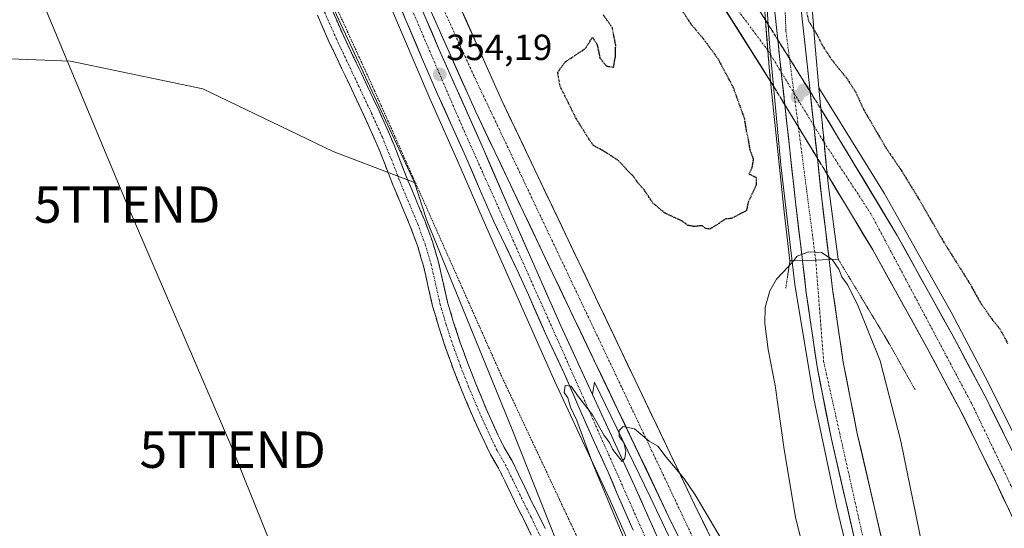
# Model space of a CAD drawing. Units: metres. Extents: x 605070 to 608556, y 4659819 to 4662184.
# Drawn here: x 605474 to 605745, y 4661180 to 4661319 of the extents above; entities that cross this region are included whole.
import ezdxf
from ezdxf.enums import TextEntityAlignment as Align

# ---------------------------------------------------------------- set-up
doc = ezdxf.new("R2010")
doc.units = ezdxf.units.M
doc.header["$MEASUREMENT"] = 0
for name, pattern in [('TRAZO_Y_PUNTO', [1, 0.5, -0.25, 0, -0.25]), ('TRAZOS', [0.75, 0.5, -0.25]), ('TRAZOS2', [0.375, 0.25, -0.125]), ('TRAZOSX2', [1.5, 1, -0.5])]:
    doc.linetypes.add(name, pattern=pattern)
doc.layers.get('0').update_dxf_attribs({"lineweight": 5})
for name, color, linetype, lineweight in [('Alambrada', 19, 'TRAZOS', 0), ('Arcén (en calzada doble)', 9, 'Continuous', 13), ('Camino', 19, 'TRAZOSX2', 0), ('Camino Cxs', 19, 'Continuous', 0), ('Camino eje', 19, 'TRAZO_Y_PUNTO', 0), ('Carretera de calzada doble', 1, 'Continuous', 13), ('Carretera de calzada doble Cxs', 1, 'Continuous', 13), ('Carretera de calzada doble eje', 1, 'TRAZO_Y_PUNTO', 0), ('Carretera de calzada doble eje oculto', 252, 'TRAZO_Y_PUNTO', 0), ('Carretera de calzada doble oculto', 7, 'TRAZO_Y_PUNTO', 13), ('Carretera de calzada doble oculto Cxs', 2, 'TRAZOSX2', 13), ('Carretera de calzada única', 19, 'Continuous', 13), ('Carretera de calzada única Cxs', 19, 'Continuous', 13), ('Carretera de calzada única eje', 19, 'TRAZO_Y_PUNTO', 0), ('Carátula', 7, 'Continuous', 5), ('Cultivos herbáceos CxS', 92, 'Continuous', 0), ('Curva de nivel maestra depresión', 36, 'TRAZOS2', 30), ('Curva de nivel normal', 36, 'Continuous', 0), ('Núcleo urbano CxS', 19, 'Continuous', 0), ('Puente', 1, 'Continuous', 0), ('Puente Cxs', 1, 'Continuous', 13), ('Puente esquema', 1, 'TRAZOS2', 0), ('Punto de cota en construcción elevada', 7, 'Continuous', 0), ('Punto de cota en terreno', 7, 'Continuous', 0), ('Rótulo de punto de cota en terreno', 19, 'Continuous', 0), ('Tendido', 6, 'Continuous', 0), ('Torre de tendido puntual', 7, 'Continuous', 0)]:
    doc.layers.add(name, color=color, linetype=linetype, lineweight=lineweight)
doc.styles.add('Arial', font='txt', dxfattribs={"height": 0.2})

# ---------------------------------------------------------------- blocks, each defined once
blk = doc.blocks.new('*U151')
at = {"layer": 'Cultivos herbáceos CxS', "color": 92, "linetype": 'Continuous', "lineweight": 0}
blk.add_polyline3d([(605093.2, 4660921.79, 360.24), (605089.13, 4661196.07, 354.91), (605122.17, 4661215.05, 354.52), (605122.58, 4661215.4, 354.52), (605157.95, 4661229.6, 354.3), (605184.75, 4661266.61, 353.65), (605208.3, 4661290.61, 353.22), (605261.92, 4661305.23, 352.72), (605293.25, 4661317.76, 352.66), (605295.9, 4661316.64, 352.67), (605308.27, 4661311.38, 352.68), (605324.33, 4661311.4, 352.59), (605388.91, 4661311.49, 351.88), (605423.15, 4661310.36, 352), (605452.44, 4661309.39, 351.79), (605488.02, 4661308.09, 351.54), (605524.34, 4661300.44, 350.76), (605560.19, 4661283.25, 350.63), (605582.56, 4661274.73, 350.86), (605585.96, 4661264.26, 351.01), (605609.43, 4661206.88, 352.04), (605631.84, 4661150.3, 353.64), (605665.98, 4661072.37, 355.12), (605689.46, 4661022.2, 356.17)], dxfattribs=at)
blk = doc.blocks.new('*U152')
at = {"layer": 'Cultivos herbáceos CxS', "color": 92, "linetype": 'Continuous', "lineweight": 0}
blk.add_polyline3d([(605548.8017, 4661347.2185, 350.0912), (605582.5574, 4661274.7342, 350.8587), (605582.5574, 4661274.7342, 350.8587), (605560.1893, 4661283.2531, 350.6337), (605524.3433, 4661300.4433, 350.7615), (605488.0211, 4661308.0887, 351.542), (605452.4407, 4661309.3893, 351.7924), (605423.1519, 4661310.3557, 352.0003), (605388.9101, 4661311.4857, 351.8847), (605324.3283, 4661311.4037, 352.589), (605336.2355, 4661338.1953, 352.1355)], dxfattribs=at)
blk = doc.blocks.new('*U159')
at = {"layer": 'Curva de nivel normal', "color": 36, "linetype": 'Continuous', "lineweight": 0}
blk.add_polyline3d([(605762.75, 4661036.38, 355), (605752.93, 4661060.56, 355), (605748.54, 4661072.49, 355), (605746.73, 4661079.31, 355), (605742.66, 4661092.67, 355), (605740.65, 4661099.87, 355), (605737.73, 4661109.48, 355), (605733.88, 4661127.13, 355), (605726.61, 4661157.03, 355), (605722.26, 4661174.12, 355), (605716.19, 4661203.71, 355), (605710.5, 4661225.72, 355), (605704.48, 4661240.74, 355), (605701.62, 4661246.5, 355), (605700.04, 4661248.82, 355), (605699.2, 4661250.95, 355), (605697.38, 4661253.54, 355), (605697.3344, 4661253.5765, 355)], dxfattribs=at)
blk = doc.blocks.new('*U166')
at = {"layer": 'Curva de nivel normal', "color": 36, "linetype": 'Continuous', "lineweight": 0}
for points in [[(605646.76, 4661161.01, 355), (605631.52, 4661197.44, 355), (605627.16, 4661209.41, 355), (605625.45, 4661213.04, 355), (605624.71, 4661215.62, 355), (605623.72, 4661217.09, 355), (605623.92, 4661218.99, 355), (605625.57, 4661218.76, 355), (605627.36, 4661216.23, 355), (605631.49, 4661210.89, 355), (605634.7, 4661205.29, 355), (605636.11, 4661203.36, 355), (605636.94, 4661201.52, 355), (605639.6, 4661198.12, 355), (605640.34, 4661199, 355), (605640.65, 4661200.95, 355), (605640.1, 4661203.34, 355), (605638.8, 4661204.95, 355), (605638.76, 4661206.66, 355), (605639.94, 4661207.69, 355), (605642.99, 4661207.08, 355), (605647.09, 4661203.68, 355), (605649.45, 4661202.36, 355), (605651.75, 4661199.33, 355), (605656.57, 4661193.53, 355), (605659.72, 4661188.98, 355), (605680.68, 4661153.53, 355)], [(605691.43, 4661166.03, 355), (605687.27, 4661182.86, 355), (605684.11, 4661201.37, 355), (605681.68, 4661218.94, 355), (605679.79, 4661228.86, 355), (605678.84, 4661236.01, 355), (605678.97, 4661240.37, 355), (605680.23, 4661245, 355), (605682.01, 4661248.15, 355), (605685.23, 4661251.6, 355), (605686.68, 4661253.26, 355)]]:
    blk.add_polyline3d(points, dxfattribs=at)
blk = doc.blocks.new('5PATER')
at = {"layer": 'Carátula', "linetype": 'Continuous', "lineweight": 5}
h = blk.add_hatch(color=250, dxfattribs=at)
edge = h.paths.add_edge_path()
edge.add_ellipse((0, 0.01), major_axis=(-1.33, -1.34), ratio=0.999422, start_angle=0, end_angle=360)
blk = doc.blocks.new('5TTEND')
blk.add_text('5TTEND', height=10).set_placement((0, 0), align=Align.MIDDLE_CENTER)
blk = doc.blocks.new('5PANOT')
at = {"layer": 'Carátula', "linetype": 'Continuous', "lineweight": 5}
h = blk.add_hatch(color=1, dxfattribs=at)
edge = h.paths.add_edge_path()
edge.add_arc((0, 0), 1.89, 270.0012, 630.0012)

msp = doc.modelspace()

# ---------------------------------------------------------------- linework, layer by layer
at = {"layer": 'Alambrada', "color": 19, "linetype": 'TRAZOS', "lineweight": 0}
msp.add_polyline3d([(605454.05, 4661586.48, 354.71), (605468.44, 4661559.38, 353.41), (605478.03, 4661537.91, 352.48), (605479.07, 4661535.62, 352.32), (605489.71, 4661509.56, 351.36), (605502.85, 4661474.13, 350.53), (605514.12, 4661443.28, 350.06), (605523.29, 4661420.76, 349.96), (605524.34, 4661418.47, 349.89), (605537.06, 4661390.12, 349.88), (605537.69, 4661388.87, 349.96), (605548.94, 4661383.45, 352.55), (605551.03, 4661378.87, 352.15), (605546.24, 4661374.7, 350.05), (605542.69, 4661364.27, 349.9), (605555.63, 4661334.67, 350.19), (605571.48, 4661300.07, 350.4), (605606.31, 4661221.9, 351.6), (605630.5, 4661170.42, 353.11), (605653.65, 4661121.22, 354.16), (605682.44, 4661057.44, 355.49), (605706.01, 4661004.91, 356.59)], dxfattribs=at)
at = {"layer": 'Arcén (en calzada doble)', "color": 9, "linetype": 'Continuous', "lineweight": 13}
for points in [[(605435.73, 4661654.03), (605467.47, 4661582.76), (605481.52, 4661549.42), (605492.83, 4661523.7), (605519.09, 4661462.39), (605530.94, 4661434.22), (605551.76, 4661381.02), (605554.87, 4661374.19), (605558.49, 4661364.95), (605568.04, 4661342.96), (605572.23, 4661331.79), (605586.71, 4661297.78), (605594.49, 4661280.54), (605602.07, 4661263.03), (605621.04, 4661220.31), (605636.08, 4661188.06), (605644.96, 4661167.91), (605658.09, 4661139.23), (605671.15, 4661110.76), (605680.07, 4661092.11), (605690.58, 4661068.78), (605700.98, 4661047.72), (605713.04, 4661020.87)], [(605679.79, 4661318.09), (605678.96, 4661331.24)], [(605680.41, 4661309.81), (605680.12, 4661312.92), (605679.79, 4661318.09)], [(605681.23, 4661301.17), (605680.41, 4661309.81)], [(605758.72, 4660989.63), (605761.97, 4660988.93), (605748.29, 4661022.11), (605743.28, 4661035.24), (605738.1, 4661048.95), (605728.92, 4661075.78), (605719.28, 4661107.39), (605710.5, 4661138.24), (605705.77, 4661155.82), (605698.58, 4661185.84), (605692.35, 4661215.29), (605687.09, 4661246.73), (605683.27, 4661279.62), (605681.23, 4661301.17)], [(605693.71, 4661300.69), (605711.66, 4661271.81), (605730.06, 4661239.11), (605740.33, 4661219.66), (605757.38, 4661185.41), (605776.41, 4661144.5), (605796.18, 4661099.67), (605818.46, 4661047.08), (605836.19, 4661005.76), (605843.25, 4660988.56), (605850.82, 4660971.11), (605856.08, 4660957.4), (605858.61, 4660960.52)], [(605907.12, 4660715.95), (605891.04, 4660740.43), (605848.98, 4660808.89), (605834.83, 4660833.47), (605800.08, 4660892.43), (605793.01, 4660904.63), (605775.61, 4660936.08), (605752.78, 4660978.62), (605737.64, 4661007.87), (605706.28, 4661068.68), (605690.53, 4661100.26), (605670.06, 4661141.45), (605654.13, 4661174.15), (605647.29, 4661188.42), (605632.04, 4661219.89), (605631.46, 4661216.53)], [(605631.46, 4661216.53), (605631.43, 4661216.34)]]:
    msp.add_lwpolyline(points, dxfattribs=at)
at = {"layer": 'Camino', "color": 19, "linetype": 'TRAZOSX2', "lineweight": 0}
for points in [[(605559.78, 4661322.35), (605562.91, 4661315.26), (605569.63, 4661301.08), (605572.7, 4661294.55), (605575.69, 4661287.99), (605578.16, 4661281.88), (605580.54, 4661275.72), (605583, 4661269.89), (605585.45, 4661264.06), (605587.46, 4661258.51), (605589.16, 4661252.86), (605591.64, 4661241.88), (605593.3, 4661236.29), (605595.13, 4661230.74), (605597.18, 4661225.06), (605599.39, 4661219.43), (605602.31, 4661212.42), (605605.49, 4661205.44), (605607.16, 4661202), (605609.35, 4661198.26), (605611.11, 4661194.64), (605612.84, 4661191.1), (605614.71, 4661187.17), (605616.55, 4661183.67), (605618.44, 4661179.67)], [(605614.65, 4661177.87), (605612.8, 4661181.79), (605610.96, 4661185.29), (605609.05, 4661189.28), (605607.34, 4661192.81), (605605.65, 4661196.27), (605603.45, 4661200.01), (605601.68, 4661203.66), (605598.44, 4661210.69), (605595.43, 4661217.82), (605593.18, 4661223.55), (605591.09, 4661229.35), (605589.22, 4661235.01), (605587.51, 4661240.8), (605586.23, 4661246.42), (605585.03, 4661251.77), (605583.41, 4661257.16), (605581.47, 4661262.5), (605579.06, 4661268.23), (605576.58, 4661274.12), (605574.19, 4661280.31), (605571.77, 4661286.3), (605568.82, 4661292.75), (605565.76, 4661299.25), (605562.4, 4661306.34), (605559.02, 4661313.48), (605555.87, 4661320.64)]]:
    msp.add_lwpolyline(points, dxfattribs=at)
at = {"layer": 'Camino Cxs', "color": 19, "linetype": 'Continuous', "lineweight": 0}
for points in [[(605559.78, 4661322.35, 350.34), (605561.35, 4661318.81, 350.37), (605562.91, 4661315.26, 350.34), (605564.59, 4661311.72, 350.37), (605566.27, 4661308.17, 350.4), (605567.95, 4661304.63, 350.35), (605569.63, 4661301.08, 350.38), (605571.17, 4661297.82, 350.47), (605572.7, 4661294.55, 350.47), (605574.2, 4661291.27, 350.54), (605575.69, 4661287.99, 350.65), (605576.93, 4661284.94, 350.67), (605578.16, 4661281.88, 350.7), (605579.35, 4661278.8, 350.72), (605580.54, 4661275.72, 350.75), (605581.77, 4661272.81, 350.78), (605583, 4661269.89, 350.82), (605584.23, 4661266.98, 350.85), (605585.45, 4661264.06, 350.9), (605586.46, 4661261.29, 350.95), (605587.46, 4661258.51, 351.02), (605588.31, 4661255.69, 351.06), (605589.16, 4661252.86, 351.08), (605589.99, 4661249.2, 351.12), (605590.81, 4661245.54, 351.17), (605591.64, 4661241.88, 351.26), (605592.47, 4661239.09, 351.33), (605593.3, 4661236.29, 351.38), (605594.22, 4661233.52, 351.41), (605595.13, 4661230.74, 351.46), (605596.16, 4661227.9, 351.54), (605597.18, 4661225.06, 351.62), (605598.29, 4661222.25, 351.68), (605599.39, 4661219.43, 351.73), (605600.85, 4661215.92, 351.79), (605602.31, 4661212.42, 351.88), (605603.9, 4661208.93, 351.93), (605605.49, 4661205.44, 352.01), (605607.16, 4661202, 352.11), (605609.35, 4661198.26, 352.23), (605611.11, 4661194.64, 352.33), (605612.84, 4661191.1, 352.45), (605614.71, 4661187.17, 352.57), (605616.55, 4661183.67, 352.7), (605618.44, 4661179.67, 352.78)], [(605614.65, 4661177.87, 352.81), (605612.8, 4661181.79, 352.71), (605610.96, 4661185.29, 352.62), (605609.05, 4661189.28, 352.53), (605607.34, 4661192.81, 352.41), (605605.65, 4661196.27, 352.32), (605603.45, 4661200.01, 352.22), (605601.68, 4661203.66, 352.11), (605600.06, 4661207.17, 352.06), (605598.44, 4661210.69, 351.99), (605596.94, 4661214.26, 351.89), (605595.43, 4661217.82, 351.83), (605594.31, 4661220.69, 351.76), (605593.18, 4661223.55, 351.68), (605592.14, 4661226.45, 351.61), (605591.09, 4661229.35, 351.55), (605590.16, 4661232.18, 351.5), (605589.22, 4661235.01, 351.44), (605588.37, 4661237.91, 351.38), (605587.51, 4661240.8, 351.32), (605586.87, 4661243.61, 351.28), (605586.23, 4661246.42, 351.22), (605585.63, 4661249.1, 351.15), (605585.03, 4661251.77, 351.09), (605584.22, 4661254.47, 351.03), (605583.41, 4661257.16, 351), (605582.44, 4661259.83, 350.96), (605581.47, 4661262.5, 350.91), (605580.27, 4661265.37, 350.87), (605579.06, 4661268.23, 350.82), (605577.82, 4661271.18, 350.8), (605576.58, 4661274.12, 350.77), (605575.39, 4661277.22, 350.71), (605574.19, 4661280.31, 350.66), (605572.98, 4661283.31, 350.62), (605571.77, 4661286.3, 350.58), (605570.3, 4661289.53, 350.52), (605568.82, 4661292.75, 350.47), (605567.29, 4661296, 350.45), (605565.76, 4661299.25, 350.44), (605564.08, 4661302.8, 350.39), (605562.4, 4661306.34, 350.4), (605560.71, 4661309.91, 350.4), (605559.02, 4661313.48, 350.34), (605557.45, 4661317.06, 350.36), (605555.87, 4661320.64, 350.36)]]:
    msp.add_polyline3d(points, dxfattribs=at)
at = {"layer": 'Camino eje', "color": 19, "linetype": 'TRAZO_Y_PUNTO', "lineweight": 0}
msp.add_lwpolyline([(605557.83, 4661321.5), (605560.97, 4661314.37), (605567.7, 4661300.17), (605570.76, 4661293.65), (605573.73, 4661287.15), (605576.18, 4661281.1), (605578.56, 4661274.92), (605583.46, 4661263.28), (605585.44, 4661257.84), (605587.1, 4661252.32), (605589.58, 4661241.34), (605591.26, 4661235.65), (605593.11, 4661230.05), (605595.18, 4661224.31), (605597.41, 4661218.63), (605600.4, 4661211.55), (605603.59, 4661204.55), (605605.31, 4661201.01), (605607.5, 4661197.27), (605610.95, 4661190.19), (605612.84, 4661186.23), (605614.68, 4661182.73), (605618.66, 4661174.28)], dxfattribs=at)
at = {"layer": 'Carretera de calzada doble', "color": 1, "linetype": 'Continuous', "lineweight": 13}
for points in [[(605378.66, 4661834.94), (605385.62, 4661820.98), (605402.94, 4661784.94), (605420.52, 4661748.03), (605451.59, 4661682.83), (605469.36, 4661647.47), (605484.11, 4661618.51), (605498.3, 4661592.05), (605515.14, 4661562.02), (605549.1, 4661505.05), (605559.59, 4661488.02), (605592.24, 4661437.25), (605646.95, 4661355.02), (605665.11, 4661326.75), (605680.44, 4661302.47)], [(605758.72, 4660989.63), (605741.36, 4661022.1), (605723.47, 4661057.72), (605706.1, 4661092.63), (605683.66, 4661137.31), (605659.52, 4661186.27), (605624.78, 4661258.99), (605606.48, 4661297.39), (605571.58, 4661375.54), (605556.16, 4661408.36), (605543.27, 4661438.18), (605524.02, 4661479.49), (605509.13, 4661512.67), (605496.2, 4661542.96), (605480.07, 4661578.81), (605462.33, 4661620.15), (605421.52, 4661711.08), (605401.32, 4661756.47), (605369.33, 4661825.76)], [(605679.01, 4661319.35), (605671.69, 4661330.94), (605653.48, 4661359.29), (605598.77, 4661441.52), (605566.19, 4661492.18), (605555.77, 4661509.09), (605521.9, 4661565.93), (605505.14, 4661595.8), (605491.03, 4661622.12), (605476.32, 4661650.99), (605458.6, 4661686.26), (605455.6, 4661692.56)], [(605555.76, 4661390.85), (605564.48, 4661372.29), (605599.38, 4661294.12), (605617.73, 4661255.62), (605652.49, 4661182.87), (605667.27, 4661152.69), (605676.67, 4661133.81), (605699.11, 4661089.14), (605716.48, 4661054.23), (605734.42, 4661018.5), (605773.15, 4660946.04), (605786.23, 4660921.85), (605823.99, 4660856.21), (605842.22, 4660825.15), (605869.79, 4660779.99), (605909.07, 4660716.45)], [(605680.81, 4661331.25), (605681.29, 4661324.03), (605682.39, 4661313.93)], [(605691.28, 4661299.7), (605688.55, 4661324.67), (605688.11, 4661331.32)], [(605684.34, 4661296.07), (605687.26, 4661269.41), (605689.17, 4661253.33)], [(605897.89, 4660860.29), (605890, 4660876.87), (605861.52, 4660939.14), (605839.86, 4660988.44), (605819.68, 4661036.7), (605799.31, 4661085.14), (605785.68, 4661116.7), (605774.38, 4661141.87), (605758.65, 4661176.18), (605749.27, 4661196.07), (605739.75, 4661215.35), (605730.22, 4661233.14), (605715.26, 4661260.16), (605694.25, 4661294.95)], [(605696.49, 4661253.55), (605694.5, 4661270.24), (605693.28, 4661281.42)], [(605695.98, 4661276.99), (605708.51, 4661256.25), (605723.37, 4661229.41), (605732.81, 4661211.78), (605742.24, 4661192.68), (605751.57, 4661172.89), (605767.27, 4661138.65), (605778.54, 4661113.56), (605792.13, 4661082.08), (605812.48, 4661033.68), (605832.69, 4660985.37), (605854.4, 4660935.95), (605882.93, 4660873.57), (605910.06, 4660816.59), (605927.16, 4660782.79), (605934.92, 4660767.1), (605939.59, 4660758.27), (605951.21, 4660737.37)], [(605832.32, 4660857.74), (605809.06, 4660901.71), (605788.82, 4660940.21), (605771.73, 4660973.79), (605764.73, 4660988.79), (605755.99, 4661009.69), (605743.46, 4661040.34), (605738.99, 4661052.29), (605733.73, 4661068.4), (605722.74, 4661104.78), (605714.93, 4661131.25), (605710.88, 4661146.07), (605706.09, 4661165.62), (605697.12, 4661204.23), (605693.2, 4661224.15), (605690.23, 4661244.46), (605689.17, 4661253.33)], [(605696.49, 4661253.55), (605697.46, 4661245.42), (605700.39, 4661225.38), (605704.25, 4661205.76), (605713.18, 4661167.31), (605717.94, 4661147.9), (605721.94, 4661133.24), (605729.72, 4661106.87), (605740.68, 4661070.59), (605745.87, 4661054.7), (605750.25, 4661043), (605762.73, 4661012.48), (605771.4, 4660991.74), (605778.28, 4660976.98), (605795.29, 4660943.56), (605815.51, 4660905.11), (605842.65, 4660853.8), (605852.79, 4660836.55), (605875.67, 4660800.74), (605901.62, 4660756.99)]]:
    msp.add_lwpolyline(points, dxfattribs=at)
at = {"layer": 'Carretera de calzada doble Cxs', "color": 1, "linetype": 'Continuous', "lineweight": 13}
for points in [[(605679.01, 4661319.35), (605679.67, 4661311.02), (605680.03, 4661306.41), (605680.44, 4661302.47)], [(605682.39, 4661313.93), (605685.63, 4661308.75), (605691.28, 4661299.7)], [(605682.39, 4661313.93), (605685.63, 4661308.75), (605691.28, 4661299.7)], [(605682.39, 4661313.93), (605683.37, 4661304.97), (605684.34, 4661296.07)], [(605682.39, 4661313.93), (605685.63, 4661308.75), (605691.28, 4661299.7)], [(605691.28, 4661299.7), (605692.31, 4661290.36), (605693.28, 4661281.42)], [(605684.34, 4661296.07), (605688.08, 4661289.95), (605693.28, 4661281.42)], [(605684.34, 4661296.07), (605688.08, 4661289.95), (605693.28, 4661281.42)], [(605684.34, 4661296.07), (605688.08, 4661289.95), (605693.28, 4661281.42)], [(605694.25, 4661294.95), (605694.43, 4661293), (605695.13, 4661285.74), (605695.98, 4661276.99)], [(605696.49, 4661253.55), (605692.83, 4661253.44), (605689.17, 4661253.33)], [(605696.49, 4661253.55), (605692.83, 4661253.44), (605689.17, 4661253.33)]]:
    msp.add_lwpolyline(points, dxfattribs=at)
for points in [[(605594.85, 4661323.44, 353.54), (605596.79, 4661319.1, 353.64), (605598.72, 4661314.76, 353.57), (605600.66, 4661310.42, 353.73), (605602.6, 4661306.07, 353.67), (605604.54, 4661301.73, 353.76), (605606.48, 4661297.39, 353.93), (605608.51, 4661293.12, 353.79), (605610.55, 4661288.86, 353.95), (605612.58, 4661284.59, 353.91), (605614.61, 4661280.32, 353.97), (605616.65, 4661276.06, 354.07), (605618.68, 4661271.79, 354.01), (605620.71, 4661267.52, 354.17), (605622.75, 4661263.26, 353.99), (605624.78, 4661258.99, 354.11), (605626.82, 4661254.71, 354.18), (605628.87, 4661250.43, 354.1), (605630.91, 4661246.16, 354.27), (605632.95, 4661241.88, 354.18), (605635, 4661237.6, 354.35), (605637.04, 4661233.32, 354.44), (605639.08, 4661229.05, 354.38), (605641.13, 4661224.77, 354.57), (605643.17, 4661220.49, 354.51), (605645.22, 4661216.21, 354.63), (605647.26, 4661211.94, 354.66), (605649.3, 4661207.66, 354.74), (605651.35, 4661203.38, 354.92), (605653.39, 4661199.1, 354.81), (605655.43, 4661194.83, 354.9), (605657.48, 4661190.55, 354.96), (605659.52, 4661186.27, 355.01), (605661.71, 4661181.82, 355.13), (605663.91, 4661177.37, 355.1)], [(605676.57, 4661323.21, 352.89), (605679.01, 4661319.35, 352.79), (605679.34, 4661315.19, 352.74), (605679.67, 4661311.02, 352.7), (605680.03, 4661306.41, 352.58), (605680.44, 4661302.47, 352.41), (605677.89, 4661306.52, 352.41), (605675.33, 4661310.56, 352.44), (605672.78, 4661314.61, 352.52), (605670.22, 4661318.66, 352.44), (605667.67, 4661322.7, 352.54)], [(605654.6, 4661178.56, 355.29), (605652.49, 4661182.87, 355.27), (605650.45, 4661187.15, 355.21), (605648.4, 4661191.43, 355.16), (605646.36, 4661195.71, 355.14), (605644.31, 4661199.99, 355.01), (605642.27, 4661204.27, 355), (605640.22, 4661208.55, 354.96), (605638.18, 4661212.83, 354.92), (605636.13, 4661217.11, 354.89), (605634.09, 4661221.38, 354.84), (605632.04, 4661225.66, 354.79), (605630, 4661229.94, 354.74), (605627.95, 4661234.22, 354.7), (605625.91, 4661238.5, 354.65), (605623.86, 4661242.78, 354.59), (605621.82, 4661247.06, 354.57), (605619.77, 4661251.34, 354.54), (605617.73, 4661255.62, 354.49), (605615.69, 4661259.9, 354.45), (605613.65, 4661264.18, 354.42), (605611.61, 4661268.45, 354.36), (605609.57, 4661272.73, 354.33), (605607.54, 4661277.01, 354.29), (605605.5, 4661281.29, 354.27), (605603.46, 4661285.56, 354.23), (605601.42, 4661289.84, 354.2), (605599.38, 4661294.12, 354.18), (605597.44, 4661298.46, 354.12), (605595.5, 4661302.81, 354.1), (605593.56, 4661307.15, 354.05), (605591.62, 4661311.49, 354.03), (605589.69, 4661315.83, 354), (605587.75, 4661320.18, 353.96)], [(605689.01, 4661320.51, 350.23), (605689.46, 4661316.35, 350.53), (605689.92, 4661312.19, 351.01), (605690.37, 4661308.02, 351.29), (605690.83, 4661303.86, 351.77), (605691.28, 4661299.7, 352.47), (605691.8, 4661295.03, 352.78), (605692.31, 4661290.36, 352.7), (605692.8, 4661285.89, 352.58), (605693.28, 4661281.42, 352.48), (605693.69, 4661277.69, 352.37), (605694.09, 4661273.97, 352.21), (605694.5, 4661270.24, 351.91), (605695, 4661266.07, 351.52), (605695.5, 4661261.9, 351.51), (605695.99, 4661257.72, 352.81), (605696.49, 4661253.55, 357), (605692.83, 4661253.44, 357.97), (605692.83, 4661253.44, 357.97), (605689.17, 4661253.33, 356.31), (605688.69, 4661257.35, 353.27), (605688.22, 4661261.37, 351.43), (605687.74, 4661265.39, 350.59), (605687.26, 4661269.41, 350.44), (605686.77, 4661273.85, 350.52), (605686.29, 4661278.3, 350.7), (605685.8, 4661282.74, 350.93), (605685.31, 4661287.18, 351.13), (605684.83, 4661291.63, 351.49), (605684.34, 4661296.07, 352.05), (605683.86, 4661300.52, 352.45), (605683.37, 4661304.97, 352.47), (605682.88, 4661309.45, 352.44), (605682.39, 4661313.93, 352.44), (605682.02, 4661317.3, 352.59), (605681.66, 4661320.66, 352.56)], [(605745.97, 4661184.76, 353.34), (605744.11, 4661188.72, 353.25), (605742.24, 4661192.68, 353.3), (605740.35, 4661196.5, 353.1), (605738.47, 4661200.32, 353.02), (605736.58, 4661204.14, 353.25), (605734.7, 4661207.96, 352.97), (605732.81, 4661211.78, 352.95), (605730.45, 4661216.19, 352.89), (605728.09, 4661220.6, 352.96), (605725.73, 4661225, 352.94), (605723.37, 4661229.41, 352.89), (605721.25, 4661233.24, 352.92), (605719.12, 4661237.08, 352.74), (605717, 4661240.91, 352.78), (605714.88, 4661244.75, 352.62), (605712.76, 4661248.58, 352.64), (605710.63, 4661252.42, 352.63), (605708.51, 4661256.25, 352.55), (605706, 4661260.4, 352.64), (605703.5, 4661264.55, 352.54), (605700.99, 4661268.69, 352.7), (605698.49, 4661272.84, 352.7), (605695.98, 4661276.99, 352.71), (605695.56, 4661281.37, 352.79), (605695.13, 4661285.74, 352.84), (605694.78, 4661289.37, 352.89), (605694.43, 4661293, 352.93), (605694.25, 4661294.95, 352.82), (605696.58, 4661291.08, 353.03), (605698.92, 4661287.22, 352.98), (605701.25, 4661283.35, 353.1), (605703.59, 4661279.49, 353.03), (605705.92, 4661275.62, 353.12), (605708.26, 4661271.76, 353.08), (605710.59, 4661267.89, 353.18), (605712.93, 4661264.03, 353.13), (605715.26, 4661260.16, 353.18), (605717.4, 4661256.3, 353.15), (605719.53, 4661252.44, 353.2), (605721.67, 4661248.58, 353.31), (605723.81, 4661244.72, 353.23), (605725.95, 4661240.86, 353.35), (605728.08, 4661237, 353.31), (605730.22, 4661233.14, 353.41), (605732.13, 4661229.58, 353.4), (605734.03, 4661226.02, 353.39), (605735.94, 4661222.47, 353.48), (605737.84, 4661218.91, 353.41), (605739.75, 4661215.35, 353.43), (605741.65, 4661211.49, 353.53), (605743.56, 4661207.64, 353.52), (605745.46, 4661203.78, 353.6)], [(605703.85, 4661175.27, 358.93), (605702.73, 4661180.1, 359.04), (605701.61, 4661184.93, 359.14), (605700.48, 4661189.75, 359.14), (605699.36, 4661194.58, 359.24), (605698.24, 4661199.4, 359.32), (605697.12, 4661204.23, 359.38), (605696.34, 4661208.21, 359.45), (605695.55, 4661212.2, 359.39), (605694.77, 4661216.18, 359.37), (605693.98, 4661220.17, 359.43), (605693.2, 4661224.15, 359.53), (605692.61, 4661228.21, 359.62), (605692.01, 4661232.27, 359.71), (605691.42, 4661236.34, 359.75), (605690.82, 4661240.4, 359.65), (605690.23, 4661244.46, 359.46), (605689.7, 4661248.9, 358.51), (605689.17, 4661253.33, 356.31), (605692.83, 4661253.44, 357.97), (605696.49, 4661253.55, 357), (605696.98, 4661249.49, 358.51), (605697.46, 4661245.42, 358.88), (605698.05, 4661241.41, 359.08), (605698.63, 4661237.4, 359.23), (605699.22, 4661233.4, 359.2), (605699.8, 4661229.39, 359.21), (605700.39, 4661225.38, 359.2), (605701.36, 4661220.48, 359.15), (605702.32, 4661215.57, 359.01), (605703.29, 4661210.67, 358.94), (605704.25, 4661205.76, 358.85), (605705.37, 4661200.95, 358.82), (605706.48, 4661196.15, 358.82), (605707.6, 4661191.34, 358.64), (605708.72, 4661186.54, 358.55), (605709.83, 4661181.73, 358.51), (605710.95, 4661176.92, 358.53)]]:
    msp.add_polyline3d(points, dxfattribs=at)
at = {"layer": 'Carretera de calzada doble eje', "color": 1, "linetype": 'TRAZO_Y_PUNTO', "lineweight": 0}
for points in [[(605343.95, 4661917.9), (605363.42, 4661877.69), (605406.05, 4661787.28), (605468.34, 4661658.16), (605502.27, 4661592.68), (605541.83, 4661524.91), (605573.68, 4661471.69), (605645.51, 4661363.9), (605668.88, 4661325.43), (605679.67, 4661311.02)], [(605522.49, 4661472.24), (605541.48, 4661429.41), (605599.08, 4661303.57), (605650.83, 4661194.61), (605671.89, 4661150.05), (605740.89, 4661015.53), (605776.45, 4660947.13), (605809.54, 4660890), (605838.2, 4660838.18), (605867.55, 4660793.75)], [(605684.1, 4661331.28), (605684.63, 4661316.39), (605685.62, 4661308.76)], [(605685.62, 4661308.76), (605686.86, 4661299.27)], [(605686.86, 4661299.27), (605688.07, 4661289.96)], [(605688.07, 4661289.96), (605692.83, 4661253.44)], [(605695.13, 4661285.74), (605708.15, 4661265.88), (605735.83, 4661213.74), (605773.67, 4661134.89), (605807.8, 4661055.21), (605836.1, 4660987.26), (605881.03, 4660888.11), (605906, 4660836.33), (605930.99, 4660788.55), (605944.15, 4660765.46)], [(605692.83, 4661253.44), (605695.01, 4661225.56), (605711.59, 4661151.49), (605733.95, 4661075.87), (605743.14, 4661048.37), (605770.9, 4660982.05), (605791.33, 4660942.34), (605832.97, 4660866.38), (605847.79, 4660835.26)]]:
    msp.add_lwpolyline(points, dxfattribs=at)
at = {"layer": 'Carretera de calzada doble eje oculto', "color": 252, "linetype": 'TRAZO_Y_PUNTO', "lineweight": 0}
for points in [[(605679.67, 4661311.02), (605680.41, 4661309.81)], [(605680.41, 4661309.81), (605680.42, 4661309.8)], [(605680.42, 4661309.8), (605683.37, 4661304.98)], [(605683.37, 4661304.98), (605686.86, 4661299.27)], [(605686.86, 4661299.27), (605692.31, 4661290.35)], [(605692.31, 4661290.35), (605695.13, 4661285.74)]]:
    msp.add_lwpolyline(points, dxfattribs=at)
at = {"layer": 'Carretera de calzada doble oculto', "linetype": 'TRAZO_Y_PUNTO', "lineweight": 13}
for points in [[(605679.01, 4661319.35), (605679.79, 4661318.09), (605679.79, 4661318.09)], [(605679.79, 4661318.09), (605682.39, 4661313.93)], [(605681.23, 4661301.17), (605681.23, 4661301.17), (605680.44, 4661302.47)], [(605684.34, 4661296.07), (605681.23, 4661301.17)], [(605691.28, 4661299.7), (605694.25, 4661294.95)], [(605695.98, 4661276.99), (605693.28, 4661281.42)]]:
    msp.add_lwpolyline(points, dxfattribs=at)
at = {"layer": 'Carretera de calzada doble oculto Cxs', "color": 2, "linetype": 'TRAZOSX2', "lineweight": 13}
for points in [[(605679.01, 4661319.35), (605679.67, 4661311.02), (605680.03, 4661306.41), (605680.44, 4661302.47)], [(605682.39, 4661313.93), (605683.37, 4661304.97), (605684.34, 4661296.07)], [(605682.39, 4661313.93), (605683.37, 4661304.97), (605684.34, 4661296.07)], [(605682.39, 4661313.93), (605683.37, 4661304.97), (605684.34, 4661296.07)], [(605682.39, 4661313.93), (605685.63, 4661308.75), (605691.28, 4661299.7)], [(605691.28, 4661299.7), (605692.31, 4661290.36), (605693.28, 4661281.42)], [(605691.28, 4661299.7), (605692.31, 4661290.36), (605693.28, 4661281.42)], [(605691.28, 4661299.7), (605692.31, 4661290.36), (605693.28, 4661281.42)], [(605684.34, 4661296.07), (605688.08, 4661289.95), (605693.28, 4661281.42)], [(605694.25, 4661294.95), (605694.43, 4661293), (605695.13, 4661285.74), (605695.98, 4661276.99)]]:
    msp.add_lwpolyline(points, dxfattribs=at)
msp.add_polyline3d([(605695.56, 4661281.37, 352.79), (605695.98, 4661276.99, 352.71), (605694.01, 4661280.23, 352.53), (605693.28, 4661281.42, 352.49), (605692.03, 4661283.47, 352.4), (605690.06, 4661286.71, 352.11), (605688.08, 4661289.95, 351.86), (605686.21, 4661293.01, 351.81), (605684.34, 4661296.07, 352.05), (605682.79, 4661298.62, 352.48), (605681.23, 4661301.17, 352.54), (605680.44, 4661302.47, 352.41), (605680.03, 4661306.41, 352.58), (605679.67, 4661311.02, 352.7), (605679.34, 4661315.19, 352.74), (605679.01, 4661319.35, 352.79), (605679.79, 4661318.09, 352.8), (605681.74, 4661314.98, 352.62), (605682.39, 4661313.93, 352.48), (605683.68, 4661311.86, 352.2), (605685.63, 4661308.75, 351.97), (605687.51, 4661305.73, 351.92), (605689.4, 4661302.72, 352.04), (605691.28, 4661299.7, 352.47), (605692.77, 4661297.33, 352.68), (605694.25, 4661294.95, 352.82), (605694.43, 4661293, 352.93), (605694.78, 4661289.37, 352.89), (605695.13, 4661285.74, 352.84), (605695.56, 4661281.37, 352.79)], close=True, dxfattribs=at)
at = {"layer": 'Carretera de calzada única', "color": 19, "linetype": 'Continuous', "lineweight": 13}
for points in [[(605555.76, 4661390.85), (605561.12, 4661376.9), (605568.7, 4661359.55), (605589.35, 4661311.2), (605601.48, 4661283.87), (605609.08, 4661266.34), (605622.76, 4661235.36), (605631.46, 4661216.53)], [(605642.69, 4661179.23), (605638.25, 4661189.26), (605635.79, 4661195.16), (605632.04, 4661203.3), (605627.97, 4661212.41), (605623.9, 4661221.94), (605618.87, 4661232.44), (605613.83, 4661243.9), (605610.94, 4661250.32), (605604.25, 4661264.22), (605600.44, 4661273.01), (605596.66, 4661281.74), (605592.79, 4661290.31), (605588.89, 4661298.96), (605584.5, 4661309.12), (605580.18, 4661319.27), (605577.3, 4661326.1)], [(605631.46, 4661216.53), (605631.47, 4661216.52), (605643.05, 4661191.44), (605651.95, 4661171.25), (605678.09, 4661114.23), (605687.02, 4661095.57), (605697.5, 4661072.27), (605707.9, 4661051.23), (605720.04, 4661024.19)]]:
    msp.add_lwpolyline(points, dxfattribs=at)
at = {"layer": 'Carretera de calzada única Cxs', "color": 19, "linetype": 'Continuous', "lineweight": 13}
for points in [[(605642.69, 4661179.23, 355.23), (605641.21, 4661182.57, 355.19), (605639.73, 4661185.92, 355.05), (605638.25, 4661189.26, 355.12), (605637.02, 4661192.21, 355.13), (605635.79, 4661195.16, 355.05), (605633.92, 4661199.23, 355.06), (605632.04, 4661203.3, 355.05), (605630.01, 4661207.86, 354.91), (605627.97, 4661212.41, 354.97), (605626.61, 4661215.59, 355.01), (605625.26, 4661218.76, 354.82), (605623.9, 4661221.94, 354.81), (605622.22, 4661225.44, 354.88), (605620.55, 4661228.94, 354.75), (605618.87, 4661232.44, 354.78), (605617.19, 4661236.26, 354.84), (605615.51, 4661240.08, 354.61), (605613.83, 4661243.9, 354.64), (605612.39, 4661247.11, 354.64), (605610.94, 4661250.32, 354.53), (605609.27, 4661253.8, 354.37), (605607.6, 4661257.27, 354.5), (605605.92, 4661260.75, 354.48), (605604.25, 4661264.22, 354.37), (605602.35, 4661268.62, 354.44), (605600.44, 4661273.01, 354.3), (605598.55, 4661277.38, 354.32), (605596.66, 4661281.74, 354.42), (605594.73, 4661286.03, 354.1), (605592.79, 4661290.31, 354.25), (605590.84, 4661294.64, 354.16), (605588.89, 4661298.96, 354.04), (605587.43, 4661302.35, 354.17), (605585.96, 4661305.73, 354.1), (605584.5, 4661309.12, 353.88), (605583.06, 4661312.5, 353.98), (605581.62, 4661315.89, 354.09), (605580.18, 4661319.27, 353.92), (605578.74, 4661322.69, 353.92)], [(605585.6, 4661319.99, 354.01), (605587.47, 4661315.6, 354.05), (605589.35, 4661311.2, 354.08), (605591.37, 4661306.65, 354.1), (605593.39, 4661302.09, 354.14), (605595.42, 4661297.54, 354.18), (605597.44, 4661292.98, 354.22), (605599.46, 4661288.43, 354.27), (605601.48, 4661283.87, 354.3), (605603.38, 4661279.49, 354.33), (605605.28, 4661275.11, 354.37), (605607.18, 4661270.72, 354.41), (605609.08, 4661266.34, 354.46), (605611.03, 4661261.91, 354.5), (605612.99, 4661257.49, 354.53), (605614.94, 4661253.06, 354.58), (605616.9, 4661248.64, 354.63), (605618.85, 4661244.21, 354.67), (605620.81, 4661239.79, 354.71), (605622.76, 4661235.36, 354.77), (605624.5, 4661231.59, 354.78), (605626.24, 4661227.82, 354.79), (605627.99, 4661224.06, 354.85), (605629.73, 4661220.29, 354.89), (605631.47, 4661216.52, 354.91), (605633.4, 4661212.34, 354.94), (605635.33, 4661208.16, 354.93), (605637.26, 4661203.98, 354.96), (605639.19, 4661199.8, 354.98), (605641.12, 4661195.62, 354.99), (605643.05, 4661191.44, 355.1), (605644.83, 4661187.4, 355.14), (605646.61, 4661183.36, 355.14), (605648.39, 4661179.33, 355.23)]]:
    msp.add_polyline3d(points, dxfattribs=at)
at = {"layer": 'Carretera de calzada única eje', "color": 19, "linetype": 'TRAZO_Y_PUNTO', "lineweight": 0}
msp.add_lwpolyline([(605526.59, 4661455.47), (605528.09, 4661449.33), (605542.78, 4661415.26), (605556.74, 4661382.12), (605584.43, 4661316.15), (605595.23, 4661291.02), (605626.98, 4661220.1), (605650.61, 4661166.86), (605684.65, 4661093.46), (605709.55, 4661039.24), (605720.9, 4661014.3)], dxfattribs=at)
at = {"layer": 'Cultivos herbáceos CxS', "color": 92, "linetype": 'Continuous', "lineweight": 0}
for points in [[(605323.22, 4661863.76, 355.96), (605341.36, 4661834.52, 354.1), (605374.91, 4661765.16, 353.18), (605416.59, 4661665.01, 354.42), (605453.93, 4661586.01, 354.61), (605480.99, 4661536.83, 352.84), (605497.68, 4661487.8, 350.97), (605522.31, 4661421.2, 349.85), (605548.8, 4661347.22, 350.09), (605582.56, 4661274.73, 350.86)], [(605582.56, 4661274.73, 350.86), (605560.19, 4661283.25, 350.63), (605524.34, 4661300.44, 350.76), (605488.02, 4661308.09, 351.54), (605452.44, 4661309.39, 351.79), (605423.15, 4661310.36, 352), (605388.91, 4661311.49, 351.88), (605324.33, 4661311.4, 352.59)], [(605582.56, 4661274.73, 350.86), (605560.19, 4661283.25, 350.63), (605524.34, 4661300.44, 350.76), (605488.02, 4661308.09, 351.54), (605452.44, 4661309.39, 351.79), (605423.15, 4661310.36, 352), (605388.91, 4661311.49, 351.88), (605324.33, 4661311.4, 352.59)], [(605582.56, 4661274.73, 350.86), (605585.96, 4661264.26, 351.01), (605609.43, 4661206.88, 352.04), (605631.84, 4661150.3, 353.64), (605665.98, 4661072.37, 355.12), (605689.46, 4661022.2, 356.17), (605708.67, 4660977.36, 357.23), (605724.67, 4660937.86, 357.77), (605733.69, 4660845.29, 358.99)]]:
    msp.add_polyline3d(points, dxfattribs=at)
at = {"layer": 'Curva de nivel maestra depresión', "color": 36, "linetype": 'TRAZOS2', "lineweight": 30}
for points in [[(605690.36, 4661341.12, 350), (605690.24, 4661341.02, 350), (605687.32, 4661339.58, 350), (605681.06, 4661338.48, 350), (605681.82, 4661337.35, 350), (605686.8, 4661333.92, 350), (605689.41, 4661330.48, 350), (605689.65, 4661324.85, 350), (605690.82, 4661319.16, 350), (605692.26, 4661316.84, 350)], [(605654.51, 4661324.4, 350), (605658.37, 4661318.44, 350), (605661.8, 4661314.37, 350), (605665.89, 4661308.8, 350), (605670.06, 4661300.97, 350), (605673.17, 4661292.42, 350), (605673.74, 4661288.85, 350), (605674.24, 4661286.62, 350), (605674.68, 4661283.79, 350), (605675.65, 4661281.24, 350), (605675.3, 4661278.88, 350), (605674.48, 4661277.06, 350), (605676.48, 4661276.14, 350), (605676.48, 4661274.06, 350), (605674.34, 4661269.48, 350), (605673.75, 4661266.96, 350), (605669.56, 4661264.81, 350), (605668.11, 4661264.77, 350), (605665.84, 4661263.24, 350), (605663.74, 4661261.94, 350), (605662.66, 4661262.06, 350), (605661.61, 4661262.86, 350), (605659.38, 4661262.63, 350), (605657.71, 4661262.96, 350), (605655.96, 4661264.2, 350), (605651.43, 4661266.28, 350), (605648.08, 4661269.07, 350), (605645.74, 4661272.59, 350), (605643.85, 4661274.76, 350), (605642.78, 4661276.35, 350), (605640.93, 4661278.17, 350), (605638.73, 4661280.64, 350), (605634.7, 4661283.27, 350), (605631.68, 4661284.92, 350), (605629.94, 4661287.51, 350), (605627, 4661292.24, 350), (605622.57, 4661301.14, 350), (605621.9, 4661304.98, 350), (605623.9, 4661307.77, 350), (605629.57, 4661311.58, 350), (605631.46, 4661314.6, 350), (605632.74, 4661312.62, 350), (605633.52, 4661308.86, 350), (605635.26, 4661306.72, 350), (605637.26, 4661306.4, 350), (605637.75, 4661309.22, 350), (605637.85, 4661312.47, 350), (605636.92, 4661317.22, 350), (605634.38, 4661320.83, 350)], [(605692.26, 4661316.84, 350), (605693.26, 4661315.23, 350), (605694.57, 4661312.49, 350), (605697.19, 4661308.5, 350), (605701.34, 4661303.38, 350), (605703.81, 4661299.55, 350), (605705.97, 4661294.82, 350), (605712.14, 4661284.21, 350), (605716.14, 4661278.4, 350), (605720.84, 4661270.76, 350), (605727.88, 4661258.6, 350), (605735.33, 4661246.72, 350), (605738.08, 4661241.77, 350), (605741.22, 4661237.25, 350), (605743.55, 4661234.37, 350), (605745.57, 4661230.55, 350)]]:
    msp.add_polyline3d(points, dxfattribs=at)
at = {"layer": 'Curva de nivel normal', "color": 36, "linetype": 'Continuous', "lineweight": 0}
for points in [[(605697.33, 4661253.58, 355), (605694.44, 4661255.5, 355), (605690.81, 4661255.72, 355), (605687.76, 4661254.5, 355), (605686.68, 4661253.26, 355)], [(605697.33, 4661253.58, 355), (605697.33, 4661253.58, 355)]]:
    msp.add_polyline3d(points, dxfattribs=at)
at = {"layer": 'Núcleo urbano CxS', "color": 19, "linetype": 'Continuous', "lineweight": 0}
for points in [[(605323.22, 4661863.76, 355.96), (605341.36, 4661834.52, 354.1), (605374.91, 4661765.16, 353.18), (605416.59, 4661665.01, 354.42), (605453.93, 4661586.01, 354.61), (605480.99, 4661536.83, 352.84), (605497.68, 4661487.8, 350.97), (605522.31, 4661421.2, 349.85), (605548.8, 4661347.22, 350.09), (605582.56, 4661274.73, 350.86)], [(605689.46, 4661022.2, 356.17), (605665.98, 4661072.37, 355.12), (605631.84, 4661150.3, 353.64), (605609.43, 4661206.88, 352.04), (605585.96, 4661264.26, 351.01), (605582.56, 4661274.73, 350.86), (605548.8, 4661347.22, 350.09), (605522.31, 4661421.2, 349.85), (605497.68, 4661487.8, 350.97), (605480.99, 4661536.83, 352.84), (605453.93, 4661586.01, 354.61)], [(605582.56, 4661274.73, 350.86), (605585.96, 4661264.26, 351.01), (605609.43, 4661206.88, 352.04), (605631.84, 4661150.3, 353.64), (605665.98, 4661072.37, 355.12), (605689.46, 4661022.2, 356.17), (605708.67, 4660977.36, 357.23), (605724.67, 4660937.86, 357.77), (605733.69, 4660845.29, 358.99)]]:
    msp.add_polyline3d(points, dxfattribs=at)
at = {"layer": 'Puente', "color": 1, "linetype": 'Continuous', "lineweight": 0}
for points in [[(605686.33, 4661253.25, 353.99), (605685.73, 4661253.23, 353.82), (605684.17, 4661266.7, 350.2), (605680.44, 4661302.47, 352.41), (605680.03, 4661306.41, 352.58), (605679.67, 4661311.02, 352.7), (605679.01, 4661319.35, 352.79), (605677.6, 4661337.38, 350.59)], [(605691.26, 4661329.67, 349.59), (605692.63, 4661312.11, 350.48), (605693.71, 4661300.69, 352.09), (605694.25, 4661294.95, 352.82), (605694.43, 4661293, 352.93), (605695.13, 4661285.74, 352.84), (605695.98, 4661276.99, 352.71), (605696.3, 4661273.65, 352.63), (605699.04, 4661253.63, 353.83), (605696.49, 4661253.55, 357), (605692.83, 4661253.44, 357.97), (605689.17, 4661253.33, 356.31), (605686.33, 4661253.25, 353.99)]]:
    msp.add_polyline3d(points, dxfattribs=at)
at = {"layer": 'Puente Cxs', "color": 1, "linetype": 'Continuous', "lineweight": 13}
msp.add_polyline3d([(605691.26, 4661329.67, 349.59), (605692.63, 4661312.11, 350.48), (605693.71, 4661300.69, 352.09), (605694.25, 4661294.95, 352.82), (605694.43, 4661293, 352.93), (605695.13, 4661285.74, 352.84), (605695.98, 4661276.99, 352.71), (605696.3, 4661273.65, 352.63), (605699.04, 4661253.63, 353.83), (605696.49, 4661253.55, 357), (605692.83, 4661253.44, 357.97), (605689.17, 4661253.33, 356.31), (605686.33, 4661253.25, 353.99), (605686.33, 4661253.25, 353.99), (605685.73, 4661253.23, 353.82), (605684.17, 4661266.7, 350.2), (605680.44, 4661302.47, 352.41), (605680.03, 4661306.41, 352.58), (605679.67, 4661311.02, 352.7), (605679.01, 4661319.35, 352.79), (605677.6, 4661337.38, 350.59)], dxfattribs=at)
at = {"layer": 'Puente esquema', "color": 1, "linetype": 'TRAZOS2', "lineweight": 0}
for points in [[(605685.73, 4661253.23, 353.82), (605684.6, 4661245.69, 356.88)], [(605699.04, 4661253.63, 353.83), (605712.23, 4661231.83, 352.37), (605720.16, 4661217.84, 351.63)]]:
    msp.add_polyline3d(points, dxfattribs=at)
at = {"layer": 'Tendido', "color": 6, "linetype": 'Continuous', "lineweight": 0}
msp.add_polyline3d([(605300.6, 4661757.56, 353.52), (605305.02, 4661747.25, 353.24), (605343.54, 4661652.85, 353.82), (605382.91, 4661558.44, 355.46), (605426.73, 4661454.51, 351.14), (605452.13, 4661391.65, 351.73), (605503.56, 4661268.67, 351.33), (605532.56, 4661201.36, 351.78), (605570.87, 4661106.32, 353.45), (605614.26, 4661002.18, 355.75), (605644.11, 4660930.85, 356.94), (605687.29, 4660824.8, 359.94), (605727.01, 4660726.16, 365.21), (605766.94, 4660633.58, 367.6), (605808.79, 4660532.11, 372.94), (605842.06, 4660459.46, 377.13), (605822.54, 4660368.24, 385.58), (605794.18, 4660220.92, 388.24), (605775.87, 4660120.11, 388.8), (605761.24, 4659997.8, 394.42)], dxfattribs=at)

# ---------------------------------------------------------------- block references
at = {"layer": 'Cultivos herbáceos CxS', "color": 92, "linetype": 'Continuous', "lineweight": 0}
for name in ['*U152', '*U151']:
    msp.add_blockref(name, (0, 0), dxfattribs=at)
at = {"layer": 'Curva de nivel normal', "color": 36, "linetype": 'Continuous', "lineweight": 0}
for name in ['*U166', '*U159']:
    msp.add_blockref(name, (0, 0), dxfattribs=at)
at = {"layer": 'Punto de cota en construcción elevada', "linetype": 'Continuous', "lineweight": 0}
msp.add_blockref('5PANOT', (605689.54, 4661300.09), dxfattribs=at)
at = {"layer": 'Punto de cota en terreno', "linetype": 'Continuous', "lineweight": 0}
for p in [(605589.49, 4661304.4, 354.19), (605687.78, 4661298.33, 360.23)]:
    msp.add_blockref('5PATER', p, dxfattribs=at)
at = {"layer": 'Torre de tendido puntual', "linetype": 'Continuous', "lineweight": 0}
for p in [(605503.56, 4661268.67, 351.33), (605532.56, 4661201.36, 351.78)]:
    msp.add_blockref('5TTEND', p, dxfattribs=at)

# ---------------------------------------------------------------- texts
at = {"layer": 'Rótulo de punto de cota en terreno', "color": 19, "linetype": 'Continuous', "lineweight": 0, "style": 'Arial'}
msp.add_text('354,19', height=7, dxfattribs=at).set_placement((605591.25, 4661306.16), align=Align.BOTTOM_LEFT)

doc.saveas('drawing.dxf')
